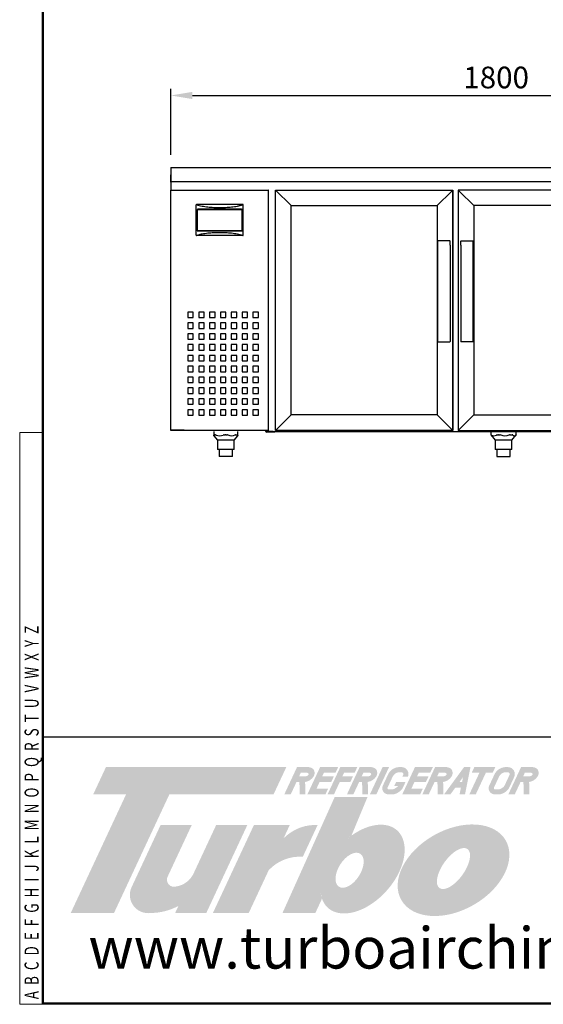
# Model space of a CAD drawing. Units: millimetres. Extents: x 106330 to 125506, y -157194 to -111944.
# Drawn here: x 117757 to 119205, y -136601 to -133876 of the extents above; entities that cross this region are included whole.
import ezdxf

# ---------------------------------------------------------------- set-up
doc = ezdxf.new("R2010")
doc.units = ezdxf.units.MM
doc.header["$LTSCALE"] = 20
doc.header["$PDSIZE"] = 10
doc.linetypes.add('CENTER2', pattern=[1.125, 0.75, -0.125, 0.125, -0.125])
doc.layers.get('0').update_dxf_attribs({"linetype": 'CONTINUOUS', "lineweight": 25})
doc.layers.get('Defpoints').update_dxf_attribs({"linetype": 'CONTINUOUS', "lineweight": 25})
for name, color, linetype in [('$DDT_AUDIT_GENERATED_(A94)', 7, 'CONTINUOUS'), ('CABINET_BACK_COV', 7, 'CONTINUOUS'), ('CABINET_BOTTOM_C', 7, 'CONTINUOUS'), ('CABINET_FRONT_CO', 7, 'CONTINUOUS'), ('CABINET_SIDE_COV', 7, 'CONTINUOUS'), ('COUNTER_TOP_BR50', 7, 'CONTINUOUS'), ('COUNTER_TOP_BR80', 7, 'CONTINUOUS'), ('DOOR(1800)(L)_KR', 7, 'CONTINUOUS'), ('DOOR(1800)(M)_KR', 7, 'CONTINUOUS'), ('UNIT_SIDE_COVER_', 7, 'CONTINUOUS'), ('UNIT_TOP_COVER_B', 7, 'CONTINUOUS'), ('零件2', 7, 'CONTINUOUS')]:
    doc.layers.add(name, color=color, linetype=linetype)
for name, color, linetype, lineweight in [('C', 1, 'CENTER2', 13), ('DI', 3, 'CONTINUOUS', 13), ('F', 144, 'CONTINUOUS', 13)]:
    doc.layers.add(name, color=color, linetype=linetype, lineweight=lineweight)
doc.styles.add('N3', font='romans.shx', dxfattribs={"width": 0.7, "height": 5.6, "bigfont": 'whgtxt.shx'})
doc.styles.get("Standard").update_dxf_attribs({"font": 'isocp.shx', "bigfont": 'whgtxt.shx'})
doc.dimstyles.new('AM_ISO$0', dxfattribs={"dimtxt": 3.5, "dimasz": 2.5, "dimexe": 1, "dimexo": 1, "dimgap": 1.5, "dimtad": 1, "dimdec": 3, "dimdsep": 46, "dimtxsty": 'Standard', "dimcen": 0, "dimclrd": 256, "dimclre": 256, "dimclrt": 2, "dimadec": 0, "dimazin": 2, "dimtp": 0.1, "dimtm": 0.1, "dimtfac": 0.71, "dimtdec": 3, "dimtmove": 0, "dimatfit": 3, "dimfxl": 0, "dimlwd": -1, "dimlwe": -1, "dimarcsym": 0})

# ---------------------------------------------------------------- blocks, each defined once
blk = doc.blocks.new('*D724')
at = {"layer": 'COUNTER_TOP_BR50', "color": 3, "linetype": 'Continuous'}
for p, q in [((118174.9, -134249.7), (118174.9, -134067.8)), ((119974.9, -134249.7), (119974.9, -134067.8)), ((118234.9, -134085.8), (119914.9, -134085.8))]:
    blk.add_line(p, q, dxfattribs=at)
for points in [[(118234.9, -134075.8), (118234.9, -134095.8), (118174.9, -134085.8)], [(119914.9, -134075.8), (119914.9, -134095.8), (119974.9, -134085.8)]]:
    blk.add_solid(points, dxfattribs=at)
at = {"layer": 'Defpoints', "color": 0, "linetype": 'Continuous'}
for p in [(119974.9, -134085.8), (118174.9, -134285.7), (119974.9, -134285.7)]:
    blk.add_point(p, dxfattribs=at)
at = {"layer": 'COUNTER_TOP_BR50', "color": 2, "linetype": 'Continuous', "lineweight": 13, "insert": (119074.9, -134043.8), "char_height": 60, "attachment_point": 5}
blk.add_mtext('1800', dxfattribs=at)
blk = doc.blocks.new('KHKH')
at = {"layer": '零件2', "color": 3, "linetype": 'Continuous'}
for p, q in [((-622, 447), (-618.5, 443.5)), ((-622, 447), (43, 447)), ((-622, 447), (-618.5, 443.5)), ((-622, -43), (-622, 447)), ((-618.5, 443.5), (-579, 404)), ((-618.5, 443.5), (-579, 404)), ((-482, 438), (-482, 434.4)), ((-470, 439.5), (-480.5, 439.5)), ((-470, 439.5), (-214, 439.5)), ((-214, 439.5), (-203.5, 439.5)), ((-202, 434.4), (-202, 438)), ((39.5, 443.5), (0, 404)), ((0, 404), (39.5, 443.5)), ((43, 447), (39.5, 443.5)), ((39.5, 443.5), (43, 447)), ((43, 447), (43, -43)), ((-482, 434.4), (-482, 420.4)), ((-482, 420.4), (-482, 407.1)), ((-202, 420.4), (-202, 434.4)), ((-202, 407.1), (-202, 420.4)), ((-579, 404), (0, 404)), ((-579, 0), (-579, 404)), ((-203.5, 405.6), (-480.5, 405.6)), ((0, 404), (0, 0)), ((0, 0), (-579, 0)), ((0, 0), (43, -43)), ((-579, 0), (-622, -43)), ((43, -43), (-622, -43))]:
    blk.add_line(p, q, dxfattribs=at)
for centre, start, end in [((-480.5, 438), 90, 180), ((-203.5, 438), 0, 90), ((-480.5, 407.1), 180, 270), ((-203.5, 407.1), 270, 0)]:
    blk.add_arc(centre, 1.5, start, end, dxfattribs=at)

msp = doc.modelspace()

# ---------------------------------------------------------------- hatches: boundary and pattern name
at = {"layer": 'C', "true_color": 0xe6e6e6}
h = msp.add_hatch(color=254, dxfattribs=at)
h.set_gradient(color1=(170, 174, 177), color2=(237, 241, 242), name='CURVED')
h.paths.add_polyline_path([(118494.6, -135944.2), (117995.8, -135944.2), (117960.6, -136019.6), (118051.5, -136019.6), (117898.4, -136347.9), (118018.1, -136347.9), (118171.2, -136019.6), (118459.4, -136019.6)])
h.paths.add_polyline_path([(118233, -136104.5), (118146.9, -136104.5), (118067.4, -136275, 0.606608), (118119.5, -136347.9, 0.120823), (118196.2, -136328.4), (118187.1, -136347.9), (118273.3, -136347.9), (118386.8, -136104.5), (118300.6, -136104.5), (118238.5, -136237.7, -0.256089), (118190.1, -136274.5, -0.666616), (118166.5, -136247.2)])
h.paths.add_polyline_path([(118581.2, -136104.5, 0.188356), (118496.7, -136132.6, 0.027491), (118486.8, -136141.7), (118504.2, -136104.5), (118405, -136104.5), (118291.6, -136347.9), (118390.7, -136347.9), (118446, -136229.4, -0.223983), (118540.3, -136192.2)])
h = msp.add_hatch(color=254, dxfattribs=at)
h.set_gradient(color1=(170, 174, 177), color2=(237, 241, 242), name='CURVED')
h.paths.add_polyline_path([(118570.4, -135969.6, 0.273894), (118570.3, -135951.1, 0.203567), (118555.9, -135944.2), (118524.2, -135944.2), (118489.1, -136019.6), (118506.8, -136019.6), (118522.8, -135985.4), (118530.2, -135985.4, -0.051965), (118531.2, -136019.6), (118547.1, -136019.6, 0.047085), (118546.2, -135985.4, 0.222265)])
h.paths.add_polyline_path([(118530.1, -135969.6), (118534.6, -135960), (118552.3, -135960, -0.535473), (118556, -135964.9, -0.292519), (118547.4, -135969.6)], flags=16)
h.paths.add_polyline_path([(118626.2, -135969.6), (118594, -135969.6), (118598.5, -135960), (118630.7, -135960), (118638, -135944.2), (118588.1, -135944.2), (118552.9, -136019.6), (118602.9, -136019.6), (118610.2, -136003.8), (118578.1, -136003.8), (118586.6, -135985.4), (118618.8, -135985.4)])
h.paths.add_polyline_path([(118679, -135969.6), (118649.8, -135969.6), (118654.3, -135960), (118683.5, -135960), (118690.9, -135944.2), (118643.9, -135944.2), (118608.7, -136019.6), (118626.5, -136019.6), (118642.4, -135985.4), (118671.7, -135985.4)])
h.paths.add_polyline_path([(118743.6, -135969.6, 0.273894), (118743.5, -135951.1, 0.203567), (118729.1, -135944.2), (118697.4, -135944.2), (118662.3, -136019.6), (118680.1, -136019.6), (118696, -135985.4), (118703.4, -135985.4, -0.051965), (118704.4, -136019.6), (118720.3, -136019.6, 0.047085), (118719.4, -135985.4, 0.222265)])
h.paths.add_polyline_path([(118703.3, -135969.6), (118707.8, -135960), (118725.5, -135960, -0.535473), (118729.2, -135964.9, -0.292519), (118720.6, -135969.6)], flags=16)
h.paths.add_polyline_path([(118778.7, -135944.2), (118760.9, -135944.2), (118725.8, -136019.6), (118743.6, -136019.6)])
h.paths.add_polyline_path([(118788.4, -135971.4, -0.314984), (118809.1, -135958.3), (118812.8, -135958.3, -0.57812), (118817.7, -135966.1), (118815.5, -135970.8), (118831.1, -135970.8, 0.509588), (118814.3, -135944.2), (118805.7, -135944.2, 0.284277), (118775.3, -135966), (118761.8, -135994.9, 0.542664), (118775.8, -136019.6), (118792, -136019.6, 0.174624), (118815.7, -136003.8), (118824.4, -135985.1), (118798.4, -135985.1), (118793, -135996.8), (118803.2, -135996.8, -0.158377), (118788.6, -136005.8), (118777.8, -136005.8, -0.496673), (118774.4, -136001.4)])
h.paths.add_polyline_path([(118888.1, -135969.6), (118856.3, -135969.6), (118860.8, -135960), (118892.5, -135960), (118899.9, -135944.2), (118850.4, -135944.2), (118815.3, -136019.6), (118864.8, -136019.6), (118872.1, -136003.8), (118840.4, -136003.8), (118849, -135985.4), (118880.7, -135985.4)])
h = msp.add_hatch(color=254, dxfattribs=at)
h.set_gradient(color1=(170, 174, 177), color2=(237, 241, 242), name='CURVED')
h.paths.add_polyline_path([(118952.1, -135969.6, 0.273894), (118952, -135951.1, 0.226297), (118935.9, -135944.2), (118906, -135944.2), (118870.8, -136019.6), (118888.6, -136019.6), (118904.6, -135985.4), (118912, -135985.4, -0.051965), (118912.9, -136019.6), (118928.9, -136019.6, 0.047085), (118928, -135985.4, 0.222265)])
h.paths.add_polyline_path([(118911.9, -135969.6), (118916.4, -135960), (118934.1, -135960, -0.535473), (118937.7, -135964.9, -0.292519), (118929.2, -135969.6)], flags=16)
h.paths.add_polyline_path([(119004, -135944.2), (118986.2, -135944.2), (118930.9, -136019.6), (118948.5, -136019.6), (118961.8, -136001.4), (118977.4, -136001.4), (118973.8, -136019.6), (118988.9, -136019.6)])
h.paths.add_polyline_path([(118973.3, -135985.7), (118983.3, -135972.1), (118980.6, -135985.7)], flags=16)
h.paths.add_polyline_path([(119046.4, -135960), (119065.3, -135960), (119072.6, -135944.2), (119014.6, -135944.2), (119007.3, -135960), (119028.6, -135960), (119000.8, -136019.6), (119018.6, -136019.6)])
h.paths.add_polyline_path([(119124.3, -135972.8, 0.561055), (119107.6, -135944.2), (119099.9, -135944.2, 0.26274), (119070.7, -135963.4), (119056, -135994.9, 0.542664), (119070, -136019.6), (119086.2, -136019.6, 0.174624), (119109.8, -136003.8)])
h.paths.add_polyline_path([(119083.3, -135969.9, -0.293094), (119103.2, -135958.3), (119107, -135958.3, -0.57812), (119111.8, -135966.1), (119097.7, -135996.3, -0.163705), (119082.8, -136005.8), (119072, -136005.8, -0.496673), (119068.6, -136001.4)], flags=16)
h.paths.add_polyline_path([(119190, -135969.6, 0.273894), (119189.9, -135951.1, 0.203567), (119175.4, -135944.2), (119143.8, -135944.2), (119108.7, -136019.6), (119126.4, -136019.6), (119142.4, -135985.4), (119149.8, -135985.4, -0.051965), (119150.8, -136019.6), (119166.7, -136019.6, 0.047085), (119165.8, -135985.4, 0.222265)])
h.paths.add_polyline_path([(119149.7, -135969.6), (119154.2, -135960), (119171.9, -135960, -0.535473), (119175.5, -135964.9, -0.292519), (119167, -135969.6)], flags=16)
h = msp.add_hatch(color=254, dxfattribs=at)
h.set_gradient(color1=(170, 174, 177), color2=(237, 241, 242), name='CURVED')
edge = h.paths.add_edge_path()
edge.add_ellipse((118705.3, -136226.4), major_axis=(95.4, 107.4), ratio=0.624552, start_angle=160.9626, end_angle=430.1323)
edge.add_line((118674.7, -136133.9), (118719.4, -136026.5))
edge.add_line((118719.4, -136026.5), (118628.6, -136026.5))
edge.add_line((118628.6, -136026.5), (118484, -136347.9))
edge.add_line((118484, -136347.9), (118574.9, -136347.9))
edge.add_line((118574.9, -136347.9), (118593.3, -136308.4))
edge = h.paths.add_edge_path(flags=16)
edge.add_ellipse((118669.6, -136229.6), major_axis=(29.5, 45.6), ratio=0.55901, start_angle=0, end_angle=360)
edge = h.paths.add_edge_path()
edge.add_ellipse((118957, -136229.6), major_axis=(-144.4, -82.4), ratio=0.666734, start_angle=0, end_angle=360)
edge = h.paths.add_edge_path(flags=16)
edge.add_ellipse((118956.9, -136224.9), major_axis=(38.7, 54), ratio=0.457007, start_angle=0, end_angle=360)

# ---------------------------------------------------------------- linework, layer by layer
at = {"layer": '$DDT_AUDIT_GENERATED_(A94)', "color": 7, "linetype": 'Continuous', "lineweight": 25}
for p, q in [((118174.9, -134347.7), (118186.3, -134347.7)), ((118174.9, -135012.2), (118174.9, -134348.2)), ((118186.3, -134347.7), (118208, -134347.7)), ((118208, -134347.7), (118211.2, -134347.7)), ((118211.2, -134347.7), (118212.3, -134347.7)), ((118212.3, -134347.7), (118444.4, -134347.7)), ((118444.4, -134347.7), (118444.4, -134348.2)), ((118444.4, -134348.2), (118444.4, -134347.7)), ((118444.4, -134347.7), (118444.4, -134347.7)), ((118444.9, -134348.2), (118444.4, -134348.2)), ((118444.4, -134348.2), (118444.4, -134348.2)), ((118444.4, -134348.2), (118444.4, -134348.2)), ((118444.9, -135012.2), (118444.9, -134348.2)), ((118245.4, -134472.7), (118245.4, -134388.7)), ((118374.4, -134387.7), (118246.4, -134387.7)), ((118375.4, -134472.7), (118375.4, -134388.7)), ((118247.9, -134402.7), (118247.9, -134458.7)), ((118248.4, -134458.7), (118248.4, -134402.7)), ((118370.9, -134400.7), (118249.9, -134400.7)), ((118249.9, -134401.2), (118370.9, -134401.2)), ((118372.4, -134402.7), (118372.4, -134458.7)), ((118372.9, -134458.7), (118372.9, -134402.7)), ((118374.4, -134473.7), (118246.4, -134473.7)), ((118370.9, -134460.2), (118249.9, -134460.2)), ((118249.9, -134460.7), (118370.9, -134460.7)), ((118222.4, -134685.2), (118222.4, -134700.2)), ((118237.4, -134685.2), (118222.4, -134685.2)), ((118237.4, -134700.2), (118237.4, -134685.2)), ((118252.4, -134685.2), (118252.4, -134700.2)), ((118267.4, -134685.2), (118252.4, -134685.2)), ((118267.4, -134700.2), (118267.4, -134685.2)), ((118282.4, -134685.2), (118282.4, -134700.2)), ((118297.4, -134685.2), (118282.4, -134685.2)), ((118297.4, -134700.2), (118297.4, -134685.2)), ((118312.4, -134685.2), (118312.4, -134700.2)), ((118327.4, -134685.2), (118312.4, -134685.2)), ((118327.4, -134700.2), (118327.4, -134685.2)), ((118342.4, -134685.2), (118342.4, -134700.2)), ((118357.4, -134685.2), (118342.4, -134685.2)), ((118357.4, -134700.2), (118357.4, -134685.2)), ((118372.4, -134685.2), (118372.4, -134700.2)), ((118387.4, -134685.2), (118372.4, -134685.2)), ((118387.4, -134700.2), (118387.4, -134685.2)), ((118402.4, -134685.2), (118402.4, -134700.2)), ((118417.4, -134685.2), (118402.4, -134685.2)), ((118417.4, -134700.2), (118417.4, -134685.2)), ((118222.4, -134700.2), (118237.4, -134700.2)), ((118222.4, -134715.2), (118222.4, -134730.2)), ((118237.4, -134715.2), (118222.4, -134715.2)), ((118237.4, -134730.2), (118237.4, -134715.2)), ((118252.4, -134700.2), (118267.4, -134700.2)), ((118252.4, -134715.2), (118252.4, -134730.2)), ((118267.4, -134715.2), (118252.4, -134715.2)), ((118267.4, -134730.2), (118267.4, -134715.2)), ((118282.4, -134700.2), (118297.4, -134700.2)), ((118282.4, -134715.2), (118282.4, -134730.2)), ((118297.4, -134715.2), (118282.4, -134715.2)), ((118297.4, -134730.2), (118297.4, -134715.2)), ((118312.4, -134700.2), (118327.4, -134700.2)), ((118312.4, -134715.2), (118312.4, -134730.2)), ((118327.4, -134715.2), (118312.4, -134715.2)), ((118327.4, -134730.2), (118327.4, -134715.2)), ((118342.4, -134700.2), (118357.4, -134700.2)), ((118342.4, -134715.2), (118342.4, -134730.2)), ((118357.4, -134715.2), (118342.4, -134715.2)), ((118357.4, -134730.2), (118357.4, -134715.2)), ((118372.4, -134700.2), (118387.4, -134700.2)), ((118372.4, -134715.2), (118372.4, -134730.2)), ((118387.4, -134715.2), (118372.4, -134715.2)), ((118387.4, -134730.2), (118387.4, -134715.2)), ((118402.4, -134700.2), (118417.4, -134700.2)), ((118402.4, -134715.2), (118402.4, -134730.2)), ((118417.4, -134715.2), (118402.4, -134715.2)), ((118417.4, -134730.2), (118417.4, -134715.2)), ((118222.4, -134730.2), (118237.4, -134730.2)), ((118222.4, -134745.2), (118222.4, -134760.2)), ((118237.4, -134745.2), (118222.4, -134745.2)), ((118237.4, -134760.2), (118237.4, -134745.2)), ((118252.4, -134730.2), (118267.4, -134730.2)), ((118252.4, -134745.2), (118252.4, -134760.2)), ((118267.4, -134745.2), (118252.4, -134745.2)), ((118267.4, -134760.2), (118267.4, -134745.2)), ((118282.4, -134730.2), (118297.4, -134730.2)), ((118282.4, -134745.2), (118282.4, -134760.2)), ((118297.4, -134745.2), (118282.4, -134745.2)), ((118297.4, -134760.2), (118297.4, -134745.2)), ((118312.4, -134730.2), (118327.4, -134730.2)), ((118312.4, -134745.2), (118312.4, -134760.2)), ((118327.4, -134745.2), (118312.4, -134745.2)), ((118327.4, -134760.2), (118327.4, -134745.2)), ((118342.4, -134730.2), (118357.4, -134730.2)), ((118342.4, -134745.2), (118342.4, -134760.2)), ((118357.4, -134745.2), (118342.4, -134745.2)), ((118357.4, -134760.2), (118357.4, -134745.2)), ((118372.4, -134730.2), (118387.4, -134730.2)), ((118372.4, -134745.2), (118372.4, -134760.2)), ((118387.4, -134745.2), (118372.4, -134745.2)), ((118387.4, -134760.2), (118387.4, -134745.2)), ((118402.4, -134730.2), (118417.4, -134730.2)), ((118402.4, -134745.2), (118402.4, -134760.2)), ((118417.4, -134745.2), (118402.4, -134745.2)), ((118417.4, -134760.2), (118417.4, -134745.2)), ((118222.4, -134760.2), (118237.4, -134760.2)), ((118222.4, -134775.2), (118222.4, -134790.2)), ((118237.4, -134775.2), (118222.4, -134775.2)), ((118237.4, -134790.2), (118237.4, -134775.2)), ((118252.4, -134760.2), (118267.4, -134760.2)), ((118252.4, -134775.2), (118252.4, -134790.2)), ((118267.4, -134775.2), (118252.4, -134775.2)), ((118267.4, -134790.2), (118267.4, -134775.2)), ((118282.4, -134760.2), (118297.4, -134760.2)), ((118282.4, -134775.2), (118282.4, -134790.2)), ((118297.4, -134775.2), (118282.4, -134775.2)), ((118297.4, -134790.2), (118297.4, -134775.2)), ((118312.4, -134760.2), (118327.4, -134760.2)), ((118312.4, -134775.2), (118312.4, -134790.2)), ((118327.4, -134775.2), (118312.4, -134775.2)), ((118327.4, -134790.2), (118327.4, -134775.2)), ((118342.4, -134760.2), (118357.4, -134760.2)), ((118342.4, -134775.2), (118342.4, -134790.2)), ((118357.4, -134775.2), (118342.4, -134775.2)), ((118357.4, -134790.2), (118357.4, -134775.2)), ((118372.4, -134760.2), (118387.4, -134760.2)), ((118372.4, -134775.2), (118372.4, -134790.2)), ((118387.4, -134775.2), (118372.4, -134775.2)), ((118387.4, -134790.2), (118387.4, -134775.2)), ((118402.4, -134760.2), (118417.4, -134760.2)), ((118402.4, -134775.2), (118402.4, -134790.2)), ((118417.4, -134775.2), (118402.4, -134775.2)), ((118417.4, -134790.2), (118417.4, -134775.2)), ((118222.4, -134790.2), (118237.4, -134790.2)), ((118222.4, -134805.2), (118222.4, -134820.2)), ((118237.4, -134805.2), (118222.4, -134805.2)), ((118237.4, -134820.2), (118237.4, -134805.2)), ((118252.4, -134790.2), (118267.4, -134790.2)), ((118252.4, -134805.2), (118252.4, -134820.2)), ((118267.4, -134805.2), (118252.4, -134805.2)), ((118267.4, -134820.2), (118267.4, -134805.2)), ((118282.4, -134790.2), (118297.4, -134790.2)), ((118282.4, -134805.2), (118282.4, -134820.2)), ((118297.4, -134805.2), (118282.4, -134805.2)), ((118297.4, -134820.2), (118297.4, -134805.2)), ((118312.4, -134790.2), (118327.4, -134790.2)), ((118312.4, -134805.2), (118312.4, -134820.2)), ((118327.4, -134805.2), (118312.4, -134805.2)), ((118327.4, -134820.2), (118327.4, -134805.2)), ((118342.4, -134790.2), (118357.4, -134790.2)), ((118342.4, -134805.2), (118342.4, -134820.2)), ((118357.4, -134805.2), (118342.4, -134805.2)), ((118357.4, -134820.2), (118357.4, -134805.2)), ((118372.4, -134790.2), (118387.4, -134790.2)), ((118372.4, -134805.2), (118372.4, -134820.2)), ((118387.4, -134805.2), (118372.4, -134805.2)), ((118387.4, -134820.2), (118387.4, -134805.2)), ((118402.4, -134790.2), (118417.4, -134790.2)), ((118402.4, -134805.2), (118402.4, -134820.2)), ((118417.4, -134805.2), (118402.4, -134805.2)), ((118417.4, -134820.2), (118417.4, -134805.2)), ((118222.4, -134820.2), (118237.4, -134820.2)), ((118252.4, -134820.2), (118267.4, -134820.2)), ((118282.4, -134820.2), (118297.4, -134820.2)), ((118312.4, -134820.2), (118327.4, -134820.2)), ((118342.4, -134820.2), (118357.4, -134820.2)), ((118372.4, -134820.2), (118387.4, -134820.2)), ((118402.4, -134820.2), (118417.4, -134820.2)), ((118222.4, -134835.2), (118222.4, -134850.2)), ((118237.4, -134835.2), (118222.4, -134835.2)), ((118222.4, -134850.2), (118237.4, -134850.2)), ((118237.4, -134850.2), (118237.4, -134835.2)), ((118252.4, -134835.2), (118252.4, -134850.2)), ((118267.4, -134835.2), (118252.4, -134835.2)), ((118252.4, -134850.2), (118267.4, -134850.2)), ((118267.4, -134850.2), (118267.4, -134835.2)), ((118282.4, -134835.2), (118282.4, -134850.2)), ((118297.4, -134835.2), (118282.4, -134835.2)), ((118282.4, -134850.2), (118297.4, -134850.2)), ((118297.4, -134850.2), (118297.4, -134835.2)), ((118312.4, -134835.2), (118312.4, -134850.2)), ((118327.4, -134835.2), (118312.4, -134835.2)), ((118312.4, -134850.2), (118327.4, -134850.2)), ((118327.4, -134850.2), (118327.4, -134835.2)), ((118342.4, -134835.2), (118342.4, -134850.2)), ((118357.4, -134835.2), (118342.4, -134835.2)), ((118342.4, -134850.2), (118357.4, -134850.2)), ((118357.4, -134850.2), (118357.4, -134835.2)), ((118372.4, -134835.2), (118372.4, -134850.2)), ((118387.4, -134835.2), (118372.4, -134835.2)), ((118372.4, -134850.2), (118387.4, -134850.2)), ((118387.4, -134850.2), (118387.4, -134835.2)), ((118402.4, -134835.2), (118402.4, -134850.2)), ((118417.4, -134835.2), (118402.4, -134835.2)), ((118402.4, -134850.2), (118417.4, -134850.2)), ((118417.4, -134850.2), (118417.4, -134835.2)), ((118222.4, -134865.2), (118222.4, -134880.2)), ((118237.4, -134865.2), (118222.4, -134865.2)), ((118222.4, -134880.2), (118237.4, -134880.2)), ((118237.4, -134880.2), (118237.4, -134865.2)), ((118252.4, -134865.2), (118252.4, -134880.2)), ((118267.4, -134865.2), (118252.4, -134865.2)), ((118252.4, -134880.2), (118267.4, -134880.2)), ((118267.4, -134880.2), (118267.4, -134865.2)), ((118282.4, -134865.2), (118282.4, -134880.2)), ((118297.4, -134865.2), (118282.4, -134865.2)), ((118282.4, -134880.2), (118297.4, -134880.2)), ((118297.4, -134880.2), (118297.4, -134865.2)), ((118312.4, -134865.2), (118312.4, -134880.2)), ((118327.4, -134865.2), (118312.4, -134865.2)), ((118312.4, -134880.2), (118327.4, -134880.2)), ((118327.4, -134880.2), (118327.4, -134865.2)), ((118342.4, -134865.2), (118342.4, -134880.2)), ((118357.4, -134865.2), (118342.4, -134865.2)), ((118342.4, -134880.2), (118357.4, -134880.2)), ((118357.4, -134880.2), (118357.4, -134865.2)), ((118372.4, -134865.2), (118372.4, -134880.2)), ((118387.4, -134865.2), (118372.4, -134865.2)), ((118372.4, -134880.2), (118387.4, -134880.2)), ((118387.4, -134880.2), (118387.4, -134865.2)), ((118402.4, -134865.2), (118402.4, -134880.2)), ((118417.4, -134865.2), (118402.4, -134865.2)), ((118402.4, -134880.2), (118417.4, -134880.2)), ((118417.4, -134880.2), (118417.4, -134865.2)), ((118222.4, -134895.2), (118222.4, -134910.2)), ((118237.4, -134895.2), (118222.4, -134895.2)), ((118222.4, -134910.2), (118237.4, -134910.2)), ((118237.4, -134910.2), (118237.4, -134895.2)), ((118252.4, -134895.2), (118252.4, -134910.2)), ((118267.4, -134895.2), (118252.4, -134895.2)), ((118252.4, -134910.2), (118267.4, -134910.2)), ((118267.4, -134910.2), (118267.4, -134895.2)), ((118282.4, -134895.2), (118282.4, -134910.2)), ((118297.4, -134895.2), (118282.4, -134895.2)), ((118282.4, -134910.2), (118297.4, -134910.2)), ((118297.4, -134910.2), (118297.4, -134895.2)), ((118312.4, -134895.2), (118312.4, -134910.2)), ((118327.4, -134895.2), (118312.4, -134895.2)), ((118312.4, -134910.2), (118327.4, -134910.2)), ((118327.4, -134910.2), (118327.4, -134895.2)), ((118342.4, -134895.2), (118342.4, -134910.2)), ((118357.4, -134895.2), (118342.4, -134895.2)), ((118342.4, -134910.2), (118357.4, -134910.2)), ((118357.4, -134910.2), (118357.4, -134895.2)), ((118372.4, -134895.2), (118372.4, -134910.2)), ((118387.4, -134895.2), (118372.4, -134895.2)), ((118372.4, -134910.2), (118387.4, -134910.2)), ((118387.4, -134910.2), (118387.4, -134895.2)), ((118402.4, -134895.2), (118402.4, -134910.2)), ((118417.4, -134895.2), (118402.4, -134895.2)), ((118402.4, -134910.2), (118417.4, -134910.2)), ((118417.4, -134910.2), (118417.4, -134895.2)), ((118222.4, -134925.2), (118222.4, -134940.2)), ((118237.4, -134925.2), (118222.4, -134925.2)), ((118222.4, -134940.2), (118237.4, -134940.2)), ((118237.4, -134940.2), (118237.4, -134925.2)), ((118252.4, -134925.2), (118252.4, -134940.2)), ((118267.4, -134925.2), (118252.4, -134925.2)), ((118252.4, -134940.2), (118267.4, -134940.2)), ((118267.4, -134940.2), (118267.4, -134925.2)), ((118282.4, -134925.2), (118282.4, -134940.2)), ((118297.4, -134925.2), (118282.4, -134925.2)), ((118282.4, -134940.2), (118297.4, -134940.2)), ((118297.4, -134940.2), (118297.4, -134925.2)), ((118312.4, -134925.2), (118312.4, -134940.2)), ((118327.4, -134925.2), (118312.4, -134925.2)), ((118312.4, -134940.2), (118327.4, -134940.2)), ((118327.4, -134940.2), (118327.4, -134925.2)), ((118342.4, -134925.2), (118342.4, -134940.2)), ((118357.4, -134925.2), (118342.4, -134925.2)), ((118342.4, -134940.2), (118357.4, -134940.2)), ((118357.4, -134940.2), (118357.4, -134925.2)), ((118372.4, -134925.2), (118372.4, -134940.2)), ((118387.4, -134925.2), (118372.4, -134925.2)), ((118372.4, -134940.2), (118387.4, -134940.2)), ((118387.4, -134940.2), (118387.4, -134925.2)), ((118402.4, -134925.2), (118402.4, -134940.2)), ((118417.4, -134925.2), (118402.4, -134925.2)), ((118402.4, -134940.2), (118417.4, -134940.2)), ((118417.4, -134940.2), (118417.4, -134925.2)), ((118222.4, -134955.2), (118222.4, -134970.2)), ((118237.4, -134955.2), (118222.4, -134955.2)), ((118222.4, -134970.2), (118237.4, -134970.2)), ((118237.4, -134970.2), (118237.4, -134955.2)), ((118252.4, -134955.2), (118252.4, -134970.2)), ((118267.4, -134955.2), (118252.4, -134955.2)), ((118252.4, -134970.2), (118267.4, -134970.2)), ((118267.4, -134970.2), (118267.4, -134955.2)), ((118282.4, -134955.2), (118282.4, -134970.2)), ((118297.4, -134955.2), (118282.4, -134955.2)), ((118282.4, -134970.2), (118297.4, -134970.2)), ((118297.4, -134970.2), (118297.4, -134955.2)), ((118312.4, -134955.2), (118312.4, -134970.2)), ((118327.4, -134955.2), (118312.4, -134955.2)), ((118312.4, -134970.2), (118327.4, -134970.2)), ((118327.4, -134970.2), (118327.4, -134955.2)), ((118342.4, -134955.2), (118342.4, -134970.2)), ((118357.4, -134955.2), (118342.4, -134955.2)), ((118342.4, -134970.2), (118357.4, -134970.2)), ((118357.4, -134970.2), (118357.4, -134955.2)), ((118372.4, -134955.2), (118372.4, -134970.2)), ((118387.4, -134955.2), (118372.4, -134955.2)), ((118372.4, -134970.2), (118387.4, -134970.2)), ((118387.4, -134970.2), (118387.4, -134955.2)), ((118402.4, -134955.2), (118402.4, -134970.2)), ((118417.4, -134955.2), (118402.4, -134955.2)), ((118402.4, -134970.2), (118417.4, -134970.2)), ((118417.4, -134970.2), (118417.4, -134955.2)), ((118186.1, -135012.2), (118174.9, -135012.2)), ((118186.3, -135012.2), (118175.4, -135012.2)), ((118175.4, -135012.7), (118175.4, -135012.2)), ((118186.3, -135012.7), (118175.4, -135012.7)), ((118175.5, -135012.2), (118175.5, -135012.2)), ((118207.8, -135012.2), (118186.1, -135012.2)), ((118208, -135012.2), (118186.3, -135012.2)), ((118208, -135012.7), (118186.3, -135012.7)), ((118212.2, -135012.2), (118207.8, -135012.2)), ((118211.2, -135012.2), (118208, -135012.2)), ((118211.2, -135012.7), (118208, -135012.7)), ((118212.3, -135012.2), (118211.2, -135012.2)), ((118211.2, -135012.7), (118211.2, -135012.2)), ((118212.3, -135012.7), (118211.2, -135012.7)), ((118212.3, -135012.2), (118212.2, -135012.2)), ((118212.3, -135012.7), (118212.3, -135012.2)), ((118444.4, -135012.7), (118212.3, -135012.7)), ((118294, -135015.2), (118294, -135025.3)), ((118294, -135015.2), (118294, -135025.3)), ((118294.6, -135025), (118296.2, -135025.2)), ((118296.8, -135025.2), (118298.4, -135025)), ((118322.7, -135025), (118325.9, -135025.2)), ((118327.2, -135025.2), (118330.4, -135025)), ((118355.3, -135025), (118359.3, -135025)), ((118360.5, -135025.3), (118360.5, -135015.2)), ((118437.8, -135015.2), (118437.8, -135012.7)), ((118437.8, -135012.7), (118437.8, -135015.2)), ((118439.8, -135015.2), (118439.8, -135012.7)), ((118439.8, -135014.5), (118439.8, -135015.2)), ((118457.8, -135015.2), (118439.8, -135015.2)), ((118457.8, -135017.2), (118439.8, -135017.2)), ((118444.9, -135012.2), (118444.4, -135012.2)), ((118444.4, -135012.2), (118444.4, -135012.7)), ((118444.4, -135012.2), (118444.4, -135012.2)), ((118444.4, -135012.2), (118444.4, -135012.2)), ((118444.4, -135012.2), (118444.4, -135012.7)), ((118444.4, -135012.7), (118444.4, -135012.7)), ((118457.8, -135015.2), (118462.3, -135015.2)), ((118462.8, -135017.2), (118457.8, -135017.2)), ((118462.8, -135015.2), (118462.8, -135017.2)), ((118462.8, -135015.2), (118462.8, -135017.2)), ((119059.9, -135015.2), (119059.9, -135025)), ((119060, -135025), (119060.3, -135025.2)), ((119060, -135025), (119072.3, -135039.2)), ((119060.5, -135025.2), (119060.9, -135025)), ((119078, -135025), (119081, -135025.2)), ((119082.1, -135025.2), (119085.1, -135025)), ((119113.3, -135025), (119119.5, -135025)), ((119118.3, -135039.2), (119130.6, -135025)), ((119130.6, -135025), (119130.6, -135015.2)), ((118294.2, -135027.6), (118304.3, -135039.2)), ((118294.2, -135027.6), (118304.3, -135039.2)), ((118296.8, -135025.2), (118296.2, -135025.2)), ((118350.3, -135039.2), (118304.3, -135039.2)), ((118304.3, -135039.2), (118304.3, -135065.2)), ((118304.3, -135039.2), (118304.3, -135039.2)), ((118304.3, -135039.2), (118304.3, -135065.2)), ((118327.2, -135025.2), (118325.9, -135025.2)), ((118350.3, -135039.2), (118360.3, -135027.6)), ((118350.3, -135065.2), (118350.3, -135039.2)), ((119060.5, -135025.2), (119060.3, -135025.2)), ((119118.3, -135039.2), (119072.3, -135039.2)), ((119072.3, -135039.2), (119072.3, -135065.2)), ((119082.1, -135025.2), (119081, -135025.2)), ((119118.3, -135065.2), (119118.3, -135039.2)), ((118350.3, -135065.2), (118304.3, -135065.2)), ((118304.3, -135065.2), (118304.3, -135065.2)), ((118308.8, -135065.2), (118308.8, -135085.2)), ((118308.8, -135065.2), (118308.8, -135085.2)), ((118345.8, -135085.2), (118345.8, -135065.2)), ((119118.3, -135065.2), (119072.3, -135065.2)), ((119076.8, -135065.2), (119076.8, -135085.2)), ((119113.8, -135085.2), (119113.8, -135065.2)), ((118345.8, -135085.2), (118308.8, -135085.2)), ((118308.8, -135085.2), (118308.8, -135085.2)), ((119076.8, -135085.2), (119113.8, -135085.2))]:
    msp.add_line(p, q, dxfattribs=at)
for centre, radius, start, end in [((118246.4, -134388.7), 1, 122.693, 180), ((118246.4, -134388.7), 1.01, 90.0895, 122.6035), ((118374.4, -134388.7), 1.01, 57.3969, 89.91), ((118374.4, -134388.7), 1, 0, 57.307), ((118249.9, -134402.7), 2, 90, 180), ((118249.9, -134402.7), 1.5, 90, 180), ((118370.9, -134402.7), 2, 0, 90), ((118370.9, -134402.7), 1.5, 0, 90), ((118246.4, -134472.7), 1, 180, 237.307), ((118246.4, -134472.7), 1.01, 237.3969, 269.91), ((118249.9, -134458.7), 2, 180, 270), ((118249.9, -134458.7), 1.5, 180, 270), ((118370.9, -134458.7), 1.5, 270, 0), ((118370.9, -134458.7), 2, 270, 0), ((118374.4, -134472.7), 1.01, 270.0895, 302.6035), ((118374.4, -134472.7), 1, 302.693, 0), ((118322.1, -135029.6), 4.65, 82.2678, 113.5746), ((118331, -135029.7), 4.73, 66.6081, 97.7234), ((118439.8, -135015.2), 2, 180, 270), ((118439.8, -135015.2), 2, 180, 270), ((118439.8, -135015.2), 0.002, 180, 270), ((118439.8, -135015.2), 0.002, 180, 270), ((119077.4, -135028), 3.05, 79.7981, 119.4553), ((119085.7, -135030.2), 5.23, 68.0047, 96.6249), ((119112.7, -135029.6), 4.63, 83.0362, 113.3928), ((118310.2, -135004.9), 22.7, 243.863, 296.137), ((118343.2, -135003.8), 23.8, 244.4651, 295.5646), ((119068.9, -135015.8), 11.8, 233.5071, 306.4929), ((119099.3, -134997.4), 30.2, 247.3682, 292.658)]:
    msp.add_arc(centre, radius, start, end, dxfattribs=at)
for points, knots in [([(118245.8, -134387.8), (118248.4, -134388.7), (118251, -134389.5), (118256.2, -134390.8), (118258.8, -134391.3), (118264.1, -134392.3), (118266.7, -134392.8), (118272.1, -134393.5), (118274.8, -134393.8), (118280.2, -134394.4), (118282.9, -134394.6), (118288.4, -134395), (118291.1, -134395.2), (118299.4, -134395.6), (118304.9, -134395.7), (118315.9, -134395.7), (118321.4, -134395.6), (118332.3, -134395.1), (118337.7, -134394.7), (118345.8, -134393.9), (118348.5, -134393.5), (118353.9, -134392.8), (118356.5, -134392.4), (118360.5, -134391.6), (118361.9, -134391.3), (118364.5, -134390.8), (118365.8, -134390.5), (118369.8, -134389.5), (118372.4, -134388.7), (118374.9, -134387.8)], [0, 0, 0, 0, 0.0625, 0.0625, 0.125, 0.125, 0.1875, 0.1875, 0.25, 0.25, 0.3125, 0.3125, 0.375, 0.375, 0.5, 0.5, 0.625, 0.625, 0.75, 0.75, 0.8125, 0.8125, 0.875, 0.875, 0.90625, 0.90625, 0.9375, 0.9375, 1, 1, 1, 1]), ([(118374.9, -134473.5), (118372.3, -134472.7), (118369.8, -134471.9), (118364.6, -134470.6), (118361.9, -134470), (118356.6, -134469), (118354, -134468.6), (118348.6, -134467.9), (118345.9, -134467.5), (118340.5, -134467), (118337.8, -134466.7), (118332.3, -134466.3), (118329.6, -134466.2), (118321.4, -134465.8), (118315.9, -134465.7), (118304.8, -134465.7), (118299.3, -134465.8), (118288.4, -134466.3), (118283, -134466.7), (118274.9, -134467.5), (118272.2, -134467.8), (118266.9, -134468.6), (118264.2, -134469), (118260.2, -134469.8), (118258.9, -134470), (118256.2, -134470.6), (118254.9, -134470.9), (118251, -134471.9), (118248.4, -134472.7), (118245.8, -134473.5)], [0, 0, 0, 0, 0.0625, 0.0625, 0.125, 0.125, 0.1875, 0.1875, 0.25, 0.25, 0.3125, 0.3125, 0.375, 0.375, 0.5, 0.5, 0.625, 0.625, 0.75, 0.75, 0.8125, 0.8125, 0.875, 0.875, 0.90625, 0.90625, 0.9375, 0.9375, 1, 1, 1, 1]), ([(118294.6, -135025), (118294.5, -135024.9), (118294.4, -135024.9), (118294.3, -135024.9), (118294.2, -135024.9), (118294.1, -135025), (118294, -135025.2), (118294, -135025.3)], [0, 0, 0, 0, 0.25, 0.25, 0.5, 0.5, 1, 1, 1, 1]), ([(118300.2, -135025.3), (118300, -135025.2), (118299.8, -135025.2), (118299.5, -135025.1), (118299.3, -135025), (118298.8, -135024.9), (118298.6, -135024.9), (118298.4, -135025)], [0, 0, 0, 0, 0.25, 0.25, 0.5, 0.5, 1, 1, 1, 1]), ([(118355.3, -135025), (118355.2, -135024.9), (118355.1, -135024.9), (118354.8, -135024.9), (118354.6, -135024.9), (118354.1, -135025), (118353.8, -135025.2), (118353.4, -135025.3)], [0, 0, 0, 0, 0.25, 0.25, 0.5, 0.5, 1, 1, 1, 1]), ([(118360, -135025.3), (118360, -135025.2), (118360, -135025.2), (118359.9, -135025), (118359.9, -135025), (118359.7, -135024.9), (118359.5, -135024.9), (118359.3, -135025)], [0, 0, 0, 0, 0.25, 0.25, 0.5, 0.5, 1, 1, 1, 1]), ([(119061.9, -135025.3), (119061.7, -135025.2), (119061.6, -135025.2), (119061.4, -135025.1), (119061.3, -135025), (119061.1, -135024.9), (119060.9, -135024.9), (119060.9, -135025)], [0, 0, 0, 0, 0.25, 0.25, 0.5, 0.5, 1, 1, 1, 1]), ([(119121.1, -135025.3), (119121, -135025.2), (119120.9, -135025.2), (119120.7, -135025), (119120.5, -135025), (119120.1, -135024.9), (119119.8, -135024.9), (119119.5, -135025)], [0, 0, 0, 0, 0.25, 0.25, 0.5, 0.5, 1, 1, 1, 1]), ([(119130.6, -135024.9), (119130.6, -135024.9), (119130.6, -135024.9), (119130.6, -135024.9), (119130.6, -135024.9), (119130.5, -135025), (119130.4, -135025.2), (119130.2, -135025.3)], [0.1656342, 0.1656342, 0.1656342, 0.1656342, 0.25, 0.25, 0.5, 0.5, 1, 1, 1, 1]), ([(118294.3, -135027.6), (118294.2, -135027.6), (118294.2, -135027.4), (118294.1, -135026.8), (118294.1, -135026.6), (118294.1, -135026), (118294.1, -135025.7), (118294, -135025.3)], [0.5281492, 0.5281492, 0.5281492, 0.5281492, 0.75, 0.75, 0.875, 0.875, 1, 1, 1, 1]), ([(118360, -135025.3), (118360.1, -135026), (118360.1, -135026.6), (118360.2, -135027.2), (118360.2, -135027.4), (118360.2, -135027.5), (118360.2, -135027.6), (118360.2, -135027.6), (118360.2, -135027.6), (118360.3, -135027.6), (118360.3, -135027.4), (118360.4, -135026.8), (118360.4, -135026.6), (118360.5, -135026), (118360.5, -135025.7), (118360.5, -135025.3)], [0, 0, 0, 0, 0.25, 0.25, 0.375, 0.375, 0.4375, 0.4375, 0.5, 0.5, 0.75, 0.75, 0.875, 0.875, 1, 1, 1, 1]), ([(119121.1, -135025.3), (119121.8, -135026), (119122.5, -135026.6), (119123.7, -135027.2), (119124.1, -135027.4), (119124.7, -135027.5), (119124.9, -135027.6), (119125.3, -135027.6), (119125.4, -135027.6), (119126.4, -135027.6), (119127.2, -135027.4), (119128.3, -135026.8), (119128.7, -135026.6), (119129.5, -135026), (119129.9, -135025.7), (119130.2, -135025.3)], [0, 0, 0, 0, 0.25, 0.25, 0.375, 0.375, 0.4375, 0.4375, 0.5, 0.5, 0.75, 0.75, 0.875, 0.875, 1, 1, 1, 1])]:
    msp.add_open_spline(points, degree=3, knots=knots, dxfattribs=at)
msp.add_open_spline([(119060, -135025), (119059.9, -135025), (119059.9, -135024.9), (119059.9, -135024.9)], degree=3, dxfattribs=at)
msp.add_line((117824.9, -135860.9), (124997, -135860.9))
at = {"elevation": 0}
for points in [[(117820, -136600.6), (117820, -131437.3), (124997, -131437.3), (124997, -136600.6)], [(117822.8, -136597.8), (117822.8, -131440.1), (124994.2, -131440.1), (124994.2, -136597.8)]]:
    msp.add_lwpolyline(points, close=True, dxfattribs=at)
at = {"layer": 'CABINET_BACK_COV', "color": 7, "linetype": 'Continuous', "lineweight": 25}
for q in [(118440.4, -135013.3), (118440.8, -135013.4)]:
    msp.add_line((118440.4, -135013.4), q, dxfattribs=at)
at = {"layer": 'CABINET_BOTTOM_C', "color": 7, "linetype": 'Continuous', "lineweight": 25}
for p, q in [((118444.9, -135014.8), (118454.9, -135014.8)), ((118444.9, -135015.2), (118444.9, -135014.8)), ((118454.9, -135014.8), (118454.9, -135015.2)), ((118462.3, -135015.2), (118470.9, -135015.2)), ((118470.9, -135015.2), (119436.9, -135015.2))]:
    msp.add_line(p, q, dxfattribs=at)
at = {"layer": 'CABINET_FRONT_CO', "color": 7, "linetype": 'Continuous', "lineweight": 25}
for p, q in [((118440.3, -135013.3), (118440.3, -135012.7)), ((118440.8, -135013.3), (118440.3, -135013.3)), ((118440.8, -135013.3), (118440.8, -135014.3)), ((118440.8, -135014.8), (118440.8, -135014.3))]:
    msp.add_line(p, q, dxfattribs=at)
at = {"layer": 'CABINET_SIDE_COV', "color": 7, "linetype": 'Continuous', "lineweight": 25}
for p, q in [((118175.5, -134325.8), (118174.9, -134325.8)), ((118174.9, -134325.8), (118174.9, -134348.2)), ((118175.5, -134325.8), (118175, -134325.4)), ((118175.5, -134325.8), (118175.5, -134325.2)), ((118175.5, -134325.8), (118175.5, -134325.8)), ((118176, -134325.8), (118175.5, -134325.8)), ((118176, -134325.8), (118175.5, -134325.8)), ((118176, -134325.8), (118176, -134325.4))]:
    msp.add_line(p, q, dxfattribs=at)
for radius, start, end in [(0.592, 135, 180), (0.592, 90, 135), (0.002, 135, 180)]:
    msp.add_arc((118175.5, -134325.8), radius, start, end, dxfattribs=at)
at = {"layer": 'COUNTER_TOP_BR80', "color": 7, "linetype": 'Continuous', "lineweight": 25}
for p, q in [((118174.9, -134285.7), (118174.9, -134285.7)), ((118174.9, -134285.7), (118174.9, -134305.2)), ((118175.4, -134285.2), (119974.4, -134285.2)), ((118174.9, -134305.2), (118174.9, -134324.7)), ((118175.4, -134305.2), (118175.4, -134324.7)), ((118175.4, -134324.7), (118175.4, -134305.2)), ((118175, -134325), (118175.4, -134324.7)), ((118175.4, -134324.8), (118175.4, -134324.7)), ((118175.4, -134324.8), (118175.4, -134325.2)), ((118175.4, -134325.2), (118175.4, -134325.2)), ((119974.3, -134325.2), (118175.4, -134325.2))]:
    msp.add_line(p, q, dxfattribs=at)
for centre, radius, start, end in [((118175.4, -134285.7), 0.51, 90, 178.8765), ((118175.4, -134324.7), 0.51, 180, 216.8699), ((118175.4, -134324.7), 0.51, 216.8699, 270), ((118175.4, -134324.7), 0.01, 180, 253.5701), ((118175.4, -134324.7), 0.01, 180, 216.8699), ((118175.4, -134324.7), 0.01, 216.8699, 270)]:
    msp.add_arc(centre, radius, start, end, dxfattribs=at)
msp.add_open_spline([(118175.4, -134324.8), (118175.4, -134324.9), (118175.4, -134325), (118175.4, -134325.2), (118175.4, -134325.2), (118175.4, -134325.2)], degree=3, knots=[0, 0, 0, 0, 0.5, 0.5, 1, 1, 1, 1], dxfattribs=at)
at = {"layer": 'DOOR(1800)(L)_KR', "color": 7, "linetype": 'Continuous', "lineweight": 25}
for p, q in [((118954.9, -135012.2), (118954.9, -134348.2)), ((118954.4, -135012.2), (118954.9, -135012.2)), ((118954.4, -135012.2), (118954.4, -135012.7))]:
    msp.add_line(p, q, dxfattribs=at)
at = {"layer": 'DOOR(1800)(M)_KR', "color": 7, "linetype": 'Continuous', "lineweight": 25}
for q in [(118970.9, -135012.2), (118971.4, -135012.7)]:
    msp.add_line((118971.4, -135012.2), q, dxfattribs=at)
at = {"layer": 'F'}
for p, q in [((117757.3, -135018.8), (117757.3, -136600.6)), ((117757.3, -135018.8), (117820, -135018.8)), ((117757.3, -136600.6), (117820, -136600.6))]:
    msp.add_line(p, q, dxfattribs=at)
at = {"layer": 'UNIT_SIDE_COVER_', "color": 7, "linetype": 'Continuous', "lineweight": 25}
for p in [(118174.9, -135012.2), (118175.4, -135012.7)]:
    msp.add_line(p, (118174.9, -135012.7), dxfattribs=at)
at = {"layer": 'UNIT_TOP_COVER_B', "color": 7, "linetype": 'Continuous', "lineweight": 25}
for p, q in [((118439.8, -135012.7), (118439.8, -135014.4)), ((118439.8, -135014.4), (118440.3, -135014.4)), ((118440.3, -135013.3), (118440.3, -135014.4)), ((118440.8, -135014.4), (118440.3, -135014.4)), ((118444.9, -135014.9), (118440.3, -135014.9)), ((118446.9, -135014.8), (118446.9, -135014.8)), ((118454.6, -135014.8), (118454.6, -135014.8)), ((118460.3, -135014.8), (118460.3, -135014.8))]:
    msp.add_line(p, q, dxfattribs=at)
for radius, start, end in [(0.502, 180, 180.2283), (0.502, 188.2538, 270), (0.002, 180, 270)]:
    msp.add_arc((118440.3, -135014.4), radius, start, end, dxfattribs=at)

# ---------------------------------------------------------------- block references
at = {"layer": 'DI', "rotation": 270}
msp.add_blockref('KHKH', (118507.9, -134969.7), dxfattribs=at)
at = {"layer": 'DI', "xscale": -1, "rotation": 90}
msp.add_blockref('KHKH', (119416.9, -134969.7), dxfattribs=at)

# ---------------------------------------------------------------- texts
at = {"color": 1, "insert": (117947.4, -136387.3), "char_height": 114.4, "width": 1136.696, "attachment_point": 1}
msp.add_mtext('{\\fRockwell|b0|i0|c0|p18;www.turboairchina.com}', dxfattribs=at)
at = {"layer": 'F', "style": 'N3', "width": 0.7}
msp.add_text('A  B  C  D  E  F  G  H  I  J  K  L  M  N  O  P  Q  R  S  T  U  V  W  X  Y  Z', height=39.021, rotation=90, dxfattribs=at).set_placement((117809.7, -136586.5))

# ---------------------------------------------------------------- dimensions: what is measured, and where the dimension line sits
at = {"layer": 'COUNTER_TOP_BR50', "color": 7, "linetype": 'Continuous', "lineweight": 13}
dim = msp.add_linear_dim(base=(119974.9, -134085.8), p1=(118174.9, -134285.7), p2=(119974.9, -134285.7), dimstyle='AM_ISO$0', override={"dimscale": 12, "dimtxt": 5, "dimasz": 5, "dimexe": 1.5, "dimexo": 3, "dimgap": 1, "dimdec": 0, "dimclrd": 3, "dimclre": 3, "dimtdec": 0}, dxfattribs=at)
dim.commit()
dim.dimension.update_dxf_attribs({"geometry": '*D724', "text_midpoint": (119074.9, -134043.8)})

doc.saveas('drawing.dxf')
